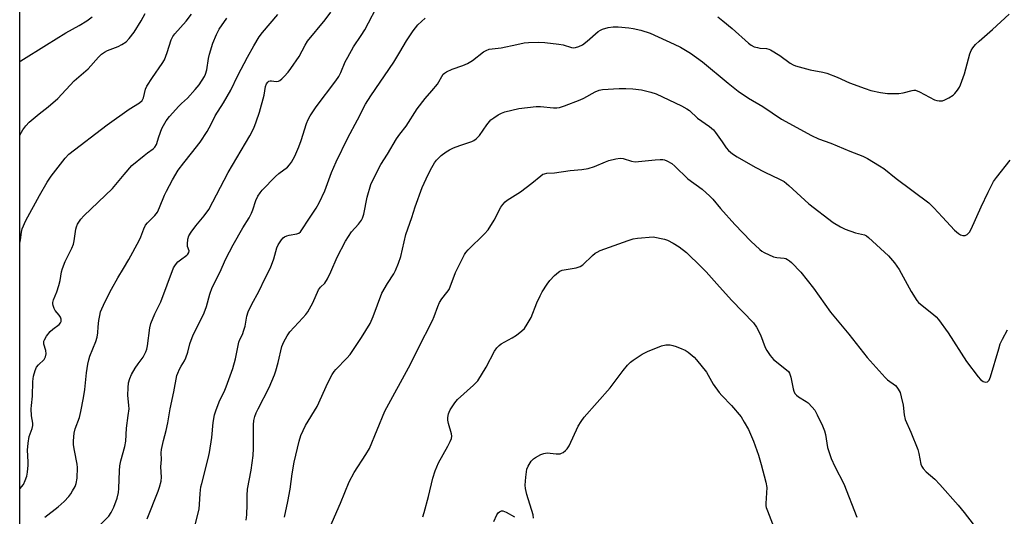
# Model space of a CAD drawing. Units: inches. Extents: x 1183771 to 1189773, y 561456 to 565458.
# Drawn here: x 1183771 to 1184098, y 565126 to 565292 of the extents above; entities that cross this region are included whole.
import ezdxf

# ---------------------------------------------------------------- set-up
doc = ezdxf.new("R2010")
doc.units = ezdxf.units.IN
doc.header["$MEASUREMENT"] = 0
doc.layers.add('NTRL-Trees', color=3, linetype='Continuous')
doc.layers.add('Undefined', color=1, linetype='Continuous')

msp = doc.modelspace()

# ---------------------------------------------------------------- linework, layer by layer
at = {"layer": 'NTRL-Trees'}
msp.add_lwpolyline([(1184501.52, 565312.72), (1184281.39, 565073.56), (1184255.35, 565086.58), (1184239.72, 565116.96), (1184233.65, 565140.4), (1184223.23, 565144.74), (1184201.48, 565144.8), (1184189.39, 565136.35), (1184171.84, 565087.88), (1184171.15, 565073.86), (1184189.38, 564999.77), (1184157.26, 564930.33), (1183941.98, 564652.55), (1183866.46, 564594.39), (1183824.79, 564575.29), (1183790.07, 564603.94), (1183771.23, 564629), (1183771.27, 565456.37), (1184638.76, 565456.63), (1184538.89, 565348.43)], close=True, dxfattribs=at)
at = {"layer": 'Undefined'}
for points, elevation in [([(1183779.61, 565126.22), (1183784.04, 565129.65), (1183785.96, 565131.43), (1183787.52, 565133.08), (1183788.21, 565133.97), (1183788.8, 565134.93), (1183789.61, 565136.41), (1183790.03, 565137.44), (1183790.29, 565139.17), (1183790.47, 565142.71), (1183790.35, 565143.85), (1183789.4, 565148.33), (1183789.14, 565150.19), (1183789.11, 565151.55), (1183789.36, 565154.1), (1183789.7, 565155.61), (1183791.05, 565159.34), (1183791.57, 565161.3), (1183792.47, 565165.88), (1183792.83, 565168.65), (1183793.38, 565174.13), (1183793.89, 565177.07), (1183794.2, 565178.53), (1183794.53, 565179.66), (1183796.48, 565184.63), (1183796.92, 565186.02), (1183797.18, 565187.42), (1183797.31, 565189.49), (1183797.56, 565191.52), (1183797.83, 565193.25), (1183798.11, 565194.39), (1183799.5, 565197.68), (1183801.71, 565201.93), (1183803.82, 565205.72), (1183805.72, 565208.8), (1183807.5, 565211.88), (1183810.95, 565218.15), (1183811.49, 565219.39), (1183812.45, 565222.02), (1183813, 565223.2), (1183813.62, 565224.07), (1183816.08, 565226.46), (1183816.96, 565227.56), (1183817.71, 565229.09), (1183819.33, 565233.17), (1183819.94, 565234.49), (1183821.95, 565238.27), (1183823.89, 565241.5), (1183825.7, 565243.97), (1183828.33, 565247.17), (1183831.14, 565250.82), (1183833.52, 565254.42), (1183834.79, 565256.75), (1183836.15, 565259.57), (1183838.92, 565263.9), (1183841.33, 565268.15), (1183843.7, 565272.94), (1183846.86, 565279.06), (1183848.98, 565282.88), (1183850.73, 565285.83), (1183851.81, 565287.22), (1183856.93, 565293.23)], 322), ([(1183797.57, 565123.33), (1183800.86, 565126.56), (1183801.61, 565127.73), (1183802.5, 565129.48), (1183803.55, 565132.47), (1183804, 565134.36), (1183804.15, 565135.77), (1183804.33, 565141.61), (1183804.47, 565143.28), (1183804.82, 565144.91), (1183806.11, 565149.68), (1183806.43, 565151.41), (1183806.68, 565155.78), (1183807.29, 565159.99), (1183807.53, 565162.22), (1183807.51, 565163.35), (1183807.15, 565166.79), (1183807.21, 565169.15), (1183807.41, 565170.89), (1183807.81, 565172.27), (1183808.41, 565173.59), (1183809.61, 565175.67), (1183810.56, 565177.18), (1183812.22, 565179.41), (1183813.16, 565181.15), (1183813.44, 565181.99), (1183813.66, 565183.09), (1183814.48, 565189.1), (1183814.79, 565190.52), (1183816.15, 565193.81), (1183818.06, 565197.75), (1183822.36, 565209.03), (1183822.93, 565210.01), (1183823.79, 565211.04), (1183824.65, 565211.76), (1183826.72, 565213.25), (1183827.1, 565213.61), (1183827.43, 565214.12), (1183827.46, 565214.73), (1183826.97, 565216.2), (1183826.9, 565216.98), (1183827.11, 565218.61), (1183827.45, 565219.65), (1183828.17, 565220.9), (1183829.67, 565223.04), (1183832.52, 565226.31), (1183834.05, 565228.45), (1183840.47, 565240.76), (1183847.63, 565252.91), (1183848.96, 565255.43), (1183849.81, 565257.53), (1183850.91, 565260.84), (1183852.36, 565266.46), (1183852.83, 565269.28), (1183853.17, 565270.25), (1183853.58, 565270.8), (1183853.95, 565271.04), (1183854.37, 565271.17), (1183854.85, 565271.2), (1183856.44, 565271.02), (1183857.14, 565271.14), (1183857.59, 565271.34), (1183858.23, 565271.84), (1183859.02, 565272.63), (1183860.36, 565274.09), (1183861.3, 565275.26), (1183864.07, 565279.29), (1183866.04, 565283.11), (1183866.81, 565284.37), (1183872.63, 565291.46), (1183874.51, 565294.05)], 324), ([(1183846.41, 565125.23), (1183846.66, 565126.96), (1183846.8, 565130.38), (1183846.72, 565133.45), (1183846.84, 565135.47), (1183848.12, 565141.85), (1183848.71, 565146.71), (1183848.82, 565149.02), (1183848.85, 565156.88), (1183849.01, 565158.32), (1183849.34, 565159.64), (1183849.8, 565160.87), (1183850.41, 565162.15), (1183854.04, 565169.24), (1183855.83, 565173.51), (1183856.31, 565174.88), (1183857.08, 565177.62), (1183858.3, 565182.94), (1183858.92, 565184.49), (1183860.04, 565186.5), (1183860.97, 565187.81), (1183865.28, 565192.4), (1183866.25, 565193.52), (1183866.95, 565194.45), (1183868.54, 565197.41), (1183870.47, 565201.73), (1183871.12, 565202.59), (1183872.58, 565204.02), (1183873.48, 565205.44), (1183874.6, 565207.76), (1183876.68, 565212.66), (1183879.47, 565217.92), (1183881.46, 565221.02), (1183883.77, 565223.54), (1183884.74, 565224.85), (1183885.07, 565225.58), (1183885.49, 565226.88), (1183886.67, 565232.55), (1183887.87, 565236.77), (1183888.57, 565238.38), (1183891.17, 565243.35), (1183893.41, 565246.85), (1183896.34, 565251.88), (1183897.51, 565253.53), (1183899.62, 565256.17), (1183903.28, 565261.88), (1183905.83, 565265.36), (1183908.09, 565267.91), (1183909.94, 565270.14), (1183910.44, 565270.85), (1183911.43, 565272.69), (1183911.89, 565273.38), (1183912.28, 565273.76), (1183913.01, 565274.23), (1183914.9, 565275.09), (1183918.43, 565276.25), (1183919.93, 565276.91), (1183921.57, 565277.92), (1183925.24, 565280.81), (1183926.19, 565281.33), (1183927.18, 565281.7), (1183931.13, 565282.21), (1183936.29, 565283.32), (1183938.81, 565283.78), (1183940.23, 565283.91), (1183943.65, 565284.03), (1183945.65, 565283.97), (1183950.29, 565283.41), (1183951.71, 565283.13), (1183954.5, 565282.32), (1183955.31, 565282.21), (1183955.85, 565282.24), (1183956.9, 565282.56), (1183958.14, 565283.2), (1183959.69, 565284.41), (1183963.39, 565287.58), (1183964.09, 565288.06), (1183964.83, 565288.4), (1183966.68, 565288.93), (1183968.28, 565289.11), (1183970, 565289.1), (1183973.56, 565288.85), (1183975, 565288.61), (1183977.55, 565288.03), (1183980.66, 565287.03), (1183988.57, 565283.44), (1183990.72, 565282.39), (1183993.99, 565280.38), (1183998.01, 565277.53), (1184006.5, 565270.38), (1184009.82, 565267.79), (1184013.3, 565265.48), (1184018.06, 565262.68), (1184024.26, 565258.51), (1184034.13, 565253.01), (1184036.55, 565251.98), (1184040.6, 565250.44), (1184046.91, 565247.82), (1184051.23, 565246.13), (1184052.78, 565245.34), (1184056.8, 565243.01), (1184058.24, 565242.03), (1184062.33, 565238.8), (1184073.19, 565230.61), (1184074.82, 565229), (1184077.67, 565225.85), (1184081.7, 565221.61), (1184082.96, 565220.42), (1184083.67, 565220.02), (1184084.43, 565219.85), (1184085.19, 565219.84), (1184085.88, 565220.09), (1184086.61, 565220.87), (1184087.19, 565221.86), (1184090.53, 565229.35), (1184092.81, 565234.25), (1184094.64, 565237.71), (1184095.62, 565239.13), (1184100.14, 565244.83)], 330), ([(1183859.19, 565126.23), (1183860.32, 565131.44), (1183861.1, 565135.53), (1183861.74, 565140.55), (1183862.37, 565144.46), (1183864.01, 565151.5), (1183864.64, 565153.31), (1183866.12, 565156.71), (1183870.07, 565162.96), (1183873.53, 565170.88), (1183875.02, 565173.62), (1183875.62, 565174.56), (1183876.17, 565175.25), (1183879.83, 565178.99), (1183880.93, 565180.29), (1183884.79, 565185.9), (1183887.61, 565190.55), (1183888.61, 565192.91), (1183891.5, 565200.61), (1183893.38, 565203.88), (1183895.53, 565207.07), (1183896.05, 565208.13), (1183897.05, 565210.61), (1183897.82, 565212.81), (1183899.47, 565220.12), (1183901.47, 565225.84), (1183902.61, 565229.35), (1183904.92, 565235.76), (1183906.88, 565240.12), (1183908.09, 565242.44), (1183908.95, 565243.96), (1183909.62, 565244.89), (1183911.25, 565246.44), (1183912.81, 565247.63), (1183914.01, 565248.32), (1183915.27, 565248.92), (1183917.36, 565249.73), (1183921.33, 565251.03), (1183922.1, 565251.41), (1183922.78, 565251.88), (1183923.98, 565253.02), (1183926.33, 565256.57), (1183927.74, 565258.24), (1183928.65, 565258.95), (1183930.17, 565259.88), (1183931.22, 565260.44), (1183932.31, 565260.88), (1183936.94, 565261.97), (1183942.74, 565262.67), (1183944.18, 565262.69), (1183948.51, 565262.26), (1183949.66, 565262.27), (1183950.51, 565262.39), (1183952.16, 565262.91), (1183957.31, 565264.84), (1183958.6, 565265.46), (1183962.31, 565267.53), (1183963.66, 565268.07), (1183964.79, 565268.3), (1183970.33, 565268.71), (1183972.57, 565268.7), (1183974.84, 565268.56), (1183977.69, 565268.2), (1183980.88, 565267.42), (1183982.58, 565266.89), (1183990.98, 565262.87), (1183992.73, 565261.93), (1183993.68, 565261.34), (1183996.33, 565258.83), (1184000.33, 565256.02), (1184001.64, 565254.94), (1184002.35, 565254.05), (1184004.47, 565250.91), (1184005.87, 565248.98), (1184006.67, 565248.1), (1184008, 565246.93), (1184009.5, 565245.94), (1184015.47, 565242.49), (1184018.65, 565240.83), (1184023.56, 565238.53), (1184025.09, 565237.7), (1184026.67, 565236.41), (1184033.35, 565230.28), (1184041.42, 565224.18), (1184043.81, 565222.71), (1184045.31, 565221.93), (1184048.82, 565220.72), (1184051.82, 565220.01), (1184052.45, 565219.69), (1184053.1, 565219.19), (1184059.73, 565213.04), (1184061.75, 565210.67), (1184063.26, 565208.54), (1184067.26, 565201.23), (1184069.2, 565198.25), (1184069.74, 565197.56), (1184070.35, 565196.95), (1184074.67, 565193.55), (1184075.54, 565192.77), (1184076.32, 565191.9), (1184079.54, 565187.44), (1184085.7, 565177.88), (1184089.5, 565172.85), (1184090.3, 565171.98), (1184091.19, 565171.34), (1184092.1, 565171.06), (1184092.64, 565171.15), (1184092.9, 565171.36), (1184093.15, 565171.73), (1184093.63, 565172.88), (1184096.35, 565182.17), (1184096.88, 565183.76), (1184097.58, 565185.35), (1184099.26, 565188.48)], 332), ([(1183905.06, 565126.35), (1183905.52, 565127.72), (1183907.02, 565133.05), (1183908.45, 565139.19), (1183909.25, 565141.6), (1183910.33, 565144.25), (1183913.45, 565149.81), (1183914.19, 565151.31), (1183914.58, 565152.33), (1183914.69, 565153.11), (1183914.59, 565153.95), (1183913.58, 565157.34), (1183913.41, 565158.49), (1183913.45, 565159.37), (1183913.65, 565160.54), (1183913.82, 565161.1), (1183914.19, 565161.85), (1183915.75, 565164.2), (1183916.64, 565165.29), (1183921.97, 565170.11), (1183923.33, 565171.56), (1183926.11, 565176.01), (1183928.89, 565181.38), (1183929.69, 565182.51), (1183930.47, 565183.26), (1183931.16, 565183.76), (1183934.74, 565185.79), (1183936.21, 565186.72), (1183938.03, 565188.09), (1183938.83, 565188.88), (1183939.79, 565190.3), (1183941.08, 565192.55), (1183942.97, 565197.42), (1183944.03, 565199.8), (1183944.74, 565201.09), (1183946.36, 565203.61), (1183947.23, 565204.82), (1183948.86, 565206.51), (1183950.16, 565207.65), (1183950.64, 565207.94), (1183951.43, 565208.23), (1183955.98, 565209.09), (1183957.34, 565209.48), (1183958.29, 565210.09), (1183961.48, 565213.19), (1183962.34, 565213.88), (1183963.01, 565214.31), (1183964.05, 565214.77), (1183973.29, 565218.17), (1183974.93, 565218.69), (1183976.37, 565218.91), (1183981.62, 565219.41), (1183985.33, 565218.64), (1183986.39, 565218.21), (1183988.19, 565217.25), (1183990.19, 565216), (1183992.68, 565214.11), (1183997.53, 565209.44), (1183999.15, 565207.76), (1184003.66, 565202.8), (1184007.69, 565198.22), (1184014.97, 565190.82), (1184015.9, 565189.38), (1184017.2, 565186.8), (1184018.8, 565182.62), (1184019.38, 565181.62), (1184020.51, 565179.94), (1184021.61, 565178.61), (1184025.93, 565175.2), (1184026.53, 565174.6), (1184026.93, 565174.01), (1184027.37, 565172.77), (1184028.07, 565168.83), (1184028.32, 565168.05), (1184028.7, 565167.33), (1184029.24, 565166.7), (1184029.89, 565166.15), (1184032.38, 565164.69), (1184033.07, 565164.19), (1184034.42, 565162.81), (1184035.27, 565161.72), (1184036.09, 565160.19), (1184037.85, 565156.5), (1184038.53, 565154.89), (1184038.83, 565153.68), (1184039.55, 565149.34), (1184040.13, 565147.34), (1184040.72, 565145.66), (1184041.9, 565143.08), (1184044.91, 565137.25), (1184049.19, 565126.19)], 336), ([(1183941.91, 565125.89), (1183941.76, 565127.03), (1183939.68, 565133.74), (1183939.21, 565135.71), (1183939.08, 565136.85), (1183939.27, 565139.5), (1183939.65, 565142.13), (1183940.08, 565143.15), (1183941.13, 565144.78), (1183941.86, 565145.6), (1183942.53, 565146.08), (1183944.28, 565146.98), (1183945.31, 565147.39), (1183946.37, 565147.55), (1183949.36, 565147.26), (1183950.69, 565147.28), (1183951.19, 565147.42), (1183951.66, 565147.67), (1183952.53, 565148.31), (1183953.08, 565148.94), (1183953.67, 565149.96), (1183956.74, 565156.46), (1183957.68, 565157.98), (1183958.71, 565159.44), (1183967.33, 565169.15), (1183971.65, 565174.9), (1183973.09, 565176.69), (1183974.11, 565177.69), (1183975, 565178.42), (1183977.91, 565180.34), (1183979.71, 565181.3), (1183984.35, 565183.15), (1183985.76, 565183.46), (1183987.22, 565183.44), (1183988.08, 565183.27), (1183989.21, 565182.9), (1183991.15, 565182.15), (1183992.23, 565181.65), (1183993.21, 565181.01), (1183994.6, 565179.92), (1183995.26, 565179.33), (1183996.03, 565178.47), (1183999.26, 565174.38), (1184001.57, 565170.41), (1184003.49, 565167.67), (1184004.42, 565166.61), (1184007.62, 565163.34), (1184010.78, 565159.49), (1184011.87, 565157.81), (1184013.22, 565155.28), (1184014.88, 565151.44), (1184016.56, 565146.78), (1184017.5, 565143.74), (1184019.06, 565137.82), (1184019.3, 565136.09), (1184019.02, 565130.78), (1184019.06, 565129.93), (1184019.17, 565129.37), (1184019.54, 565128.28), (1184021.24, 565123.96)], 338), ([(1183928.7, 565124.8), (1183929.69, 565126.96), (1183930.16, 565127.67), (1183930.55, 565128.01), (1183931.23, 565128.27), (1183931.73, 565128.26), (1183932.76, 565127.87), (1183935.58, 565126.26)], 338)]:
    msp.add_lwpolyline(points, dxfattribs=dict(at, elevation=elevation))
for points in [[(1183813.57, 565125.65, 326), (1183817.19, 565134.83, 326), (1183817.67, 565136.21, 326), (1183818.17, 565138.12, 326), (1183818.35, 565139.51, 326), (1183818.12, 565142.98, 326), (1183818.27, 565145.35, 326), (1183818.24, 565147.6, 326), (1183818.34, 565148.67, 326), (1183818.95, 565151.71, 326), (1183819.84, 565154.97, 326), (1183820.41, 565157.51, 326), (1183821.18, 565162.15, 326), (1183822.41, 565167.85, 326), (1183823.45, 565173.3, 326), (1183823.72, 565174.1, 326), (1183824.3, 565175.39, 326), (1183824.83, 565176.39, 326), (1183825.91, 565178.12, 326), (1183826.38, 565179.15, 326), (1183827.02, 565181.04, 326), (1183827.69, 565183.78, 326), (1183828.83, 565186.74, 326), (1183831.52, 565192, 326), (1183832.44, 565194.11, 326), (1183833.24, 565196.24, 326), (1183834.36, 565200.34, 326), (1183835.18, 565202.48, 326), (1183837.68, 565207.46, 326), (1183839.68, 565212.02, 326), (1183842.1, 565216.67, 326), (1183845.29, 565222.3, 326), (1183847.39, 565225.68, 326), (1183848.25, 565227.23, 326), (1183848.69, 565228.33, 326), (1183849.65, 565231.43, 326), (1183850.34, 565232.92, 326), (1183851.08, 565234, 326), (1183851.79, 565234.84, 326), (1183856.19, 565239.46, 326), (1183857.26, 565240.43, 326), (1183860.15, 565242.53, 326), (1183860.87, 565243.29, 326), (1183861.49, 565244.14, 326), (1183862.56, 565246.17, 326), (1183863.98, 565249.27, 326), (1183864.73, 565251.33, 326), (1183866.52, 565257.04, 326), (1183867.06, 565258.34, 326), (1183867.7, 565259.62, 326), (1183869.66, 565262.58, 326), (1183876.19, 565271.2, 326), (1183877.16, 565272.62, 326), (1183877.9, 565274.01, 326), (1183879.34, 565277.52, 326), (1183880.17, 565279.11, 326), (1183882.12, 565282.49, 326), (1183884.65, 565286.27, 326), (1183885.82, 565288.16, 326), (1183890.86, 565297.66, 326)], [(1183771.26, 565253.11, 316), (1183772.29, 565254.96, 316), (1183773.22, 565256.24, 316), (1183774.37, 565257.48, 316), (1183777.67, 565260.27, 316), (1183780.71, 565262.61, 316), (1183783.86, 565265.37, 316), (1183789.37, 565271.16, 316), (1183794.01, 565275.21, 316), (1183797.41, 565279.08, 316), (1183798.39, 565280.07, 316), (1183799.34, 565280.76, 316), (1183800.37, 565281.31, 316), (1183803.88, 565282.66, 316), (1183805.18, 565283.27, 316), (1183806.61, 565284.21, 316), (1183807.62, 565285.26, 316), (1183809.21, 565287.39, 316), (1183811.52, 565291.09, 316), (1183812.94, 565293.61, 316)], [(1183771.26, 565217.16, 318), (1183771.29, 565217.25, 318), (1183771.5, 565218.32, 318), (1183771.78, 565220.9, 318), (1183772.08, 565221.97, 318), (1183773.27, 565224.81, 318), (1183777.75, 565233.08, 318), (1183780.37, 565237.57, 318), (1183781.65, 565239.49, 318), (1183786.3, 565245.45, 318), (1183787.54, 565246.78, 318), (1183800.27, 565256.6, 318), (1183807.61, 565261.81, 318), (1183810.98, 565263.87, 318), (1183811.91, 565264.69, 318), (1183812.17, 565265.07, 318), (1183812.39, 565265.59, 318), (1183813, 565268.39, 318), (1183813.41, 565269.44, 318), (1183815.3, 565272.34, 318), (1183818.53, 565276.91, 318), (1183819.28, 565278.17, 318), (1183820.25, 565280.65, 318), (1183821.5, 565284.83, 318), (1183822.1, 565285.98, 318), (1183822.73, 565286.78, 318), (1183826.53, 565291.02, 318), (1183828.24, 565293.32, 318)], [(1183771.26, 565277.51, 314), (1183771.64, 565277.88, 314), (1183780.13, 565283.13, 314), (1183786.52, 565287.19, 314), (1183790.93, 565289.59, 314), (1183793.53, 565291.16, 314), (1183795.31, 565292.42, 314)], [(1184003.13, 565292.44, 328), (1184004.73, 565291.19, 328), (1184007.83, 565288.59, 328), (1184013.25, 565283.73, 328), (1184014.16, 565283.03, 328), (1184015.15, 565282.54, 328), (1184016.2, 565282.23, 328), (1184017.03, 565282.1, 328), (1184019.28, 565281.92, 328), (1184020.01, 565281.75, 328), (1184020.56, 565281.52, 328), (1184023.62, 565279.66, 328), (1184027.05, 565277.07, 328), (1184028.06, 565276.49, 328), (1184028.85, 565276.14, 328), (1184033.69, 565274.81, 328), (1184037.9, 565274.05, 328), (1184039.28, 565273.7, 328), (1184042.76, 565272.38, 328), (1184046.77, 565270.54, 328), (1184051.99, 565268.62, 328), (1184053.94, 565267.99, 328), (1184057.12, 565267.31, 328), (1184059.45, 565267.02, 328), (1184063.19, 565266.97, 328), (1184064.6, 565267.18, 328), (1184067.63, 565268.01, 328), (1184068.18, 565268.09, 328), (1184068.77, 565268.06, 328), (1184070.09, 565267.57, 328), (1184074.98, 565264.94, 328), (1184075.78, 565264.65, 328), (1184076.59, 565264.54, 328), (1184077.68, 565264.6, 328), (1184078.47, 565264.85, 328), (1184079.74, 565265.52, 328), (1184081.18, 565266.46, 328), (1184081.8, 565267.04, 328), (1184082.72, 565268.13, 328), (1184083.34, 565269.08, 328), (1184083.7, 565269.83, 328), (1184084.98, 565273.52, 328), (1184086.76, 565280.19, 328), (1184087.21, 565281.24, 328), (1184087.79, 565282.2, 328), (1184088.66, 565283.25, 328), (1184089.83, 565284.44, 328), (1184094.33, 565288.26, 328), (1184099.81, 565293.36, 328)], [(1183771.25, 565135.59, 320), (1183772.44, 565137.09, 320), (1183773.09, 565138.42, 320), (1183773.59, 565139.8, 320), (1183773.85, 565141.21, 320), (1183774.04, 565143.48, 320), (1183774.05, 565144.64, 320), (1183773.84, 565148.49, 320), (1183774.02, 565150.78, 320), (1183774.38, 565153.03, 320), (1183775.38, 565155.63, 320), (1183775.62, 565156.67, 320), (1183775.6, 565157.47, 320), (1183775.17, 565159.92, 320), (1183775.09, 565162.21, 320), (1183775.16, 565163.36, 320), (1183775.53, 565166.36, 320), (1183775.64, 565171.3, 320), (1183775.85, 565173.02, 320), (1183776.34, 565174.99, 320), (1183776.78, 565176.02, 320), (1183777.46, 565176.83, 320), (1183779.3, 565178.55, 320), (1183779.63, 565178.99, 320), (1183779.85, 565179.46, 320), (1183779.99, 565180.49, 320), (1183779.92, 565181.57, 320), (1183779.29, 565183.65, 320), (1183779.21, 565184.17, 320), (1183779.25, 565184.68, 320), (1183779.43, 565185.18, 320), (1183780.15, 565186.35, 320), (1183781.38, 565187.92, 320), (1183782.22, 565188.7, 320), (1183784.37, 565190.27, 320), (1183784.81, 565190.81, 320), (1183784.99, 565191.21, 320), (1183785, 565192.01, 320), (1183784.77, 565192.68, 320), (1183784.33, 565193.35, 320), (1183783.04, 565194.87, 320), (1183782.63, 565195.57, 320), (1183782.3, 565196.56, 320), (1183782.22, 565197.06, 320), (1183782.24, 565197.58, 320), (1183782.47, 565198.39, 320), (1183783.57, 565201.07, 320), (1183784.24, 565203.24, 320), (1183784.64, 565204.88, 320), (1183785.09, 565207.72, 320), (1183785.41, 565208.8, 320), (1183786.38, 565211.14, 320), (1183788.57, 565215.62, 320), (1183789.09, 565216.95, 320), (1183789.34, 565218.02, 320), (1183789.87, 565221.9, 320), (1183790.08, 565222.72, 320), (1183790.41, 565223.52, 320), (1183791.53, 565225.26, 320), (1183792.49, 565226.36, 320), (1183802.09, 565235.39, 320), (1183805.93, 565240.11, 320), (1183808.51, 565243.02, 320), (1183812.51, 565246.4, 320), (1183813.66, 565247.29, 320), (1183815.53, 565248.59, 320), (1183816.11, 565249.15, 320), (1183816.63, 565250.07, 320), (1183817.38, 565252.56, 320), (1183818.44, 565255.34, 320), (1183818.94, 565256.41, 320), (1183819.89, 565257.93, 320), (1183820.98, 565259.32, 320), (1183824.1, 565262.83, 320), (1183824.91, 565263.67, 320), (1183826.97, 565265.46, 320), (1183829.52, 565268.31, 320), (1183830.81, 565269.91, 320), (1183832.56, 565272.6, 320), (1183832.93, 565273.39, 320), (1183833.33, 565274.82, 320), (1183833.89, 565278.67, 320), (1183834.23, 565280.1, 320), (1183835.39, 565283.74, 320), (1183836.56, 565286.61, 320), (1183837.45, 565288.36, 320), (1183840.04, 565292, 320)], [(1183828.89, 565120.83, 328), (1183830.78, 565128.99, 328), (1183830.97, 565130.46, 328), (1183831.14, 565134.04, 328), (1183831.43, 565136.32, 328), (1183831.66, 565137.44, 328), (1183833.83, 565145.68, 328), (1183834.3, 565147.7, 328), (1183835.02, 565152.72, 328), (1183835.49, 565157.67, 328), (1183835.91, 565160.24, 328), (1183836.44, 565161.86, 328), (1183837.66, 565165.07, 328), (1183839.08, 565167.83, 328), (1183839.84, 565169.53, 328), (1183842.04, 565175.65, 328), (1183842.86, 565178.81, 328), (1183844.03, 565184.35, 328), (1183844.29, 565185.2, 328), (1183845.17, 565186.95, 328), (1183845.68, 565188.31, 328), (1183846.06, 565189.73, 328), (1183846.68, 565192.99, 328), (1183847.12, 565194.48, 328), (1183848.2, 565196.8, 328), (1183850.76, 565201.4, 328), (1183852.67, 565205.44, 328), (1183854.54, 565209.04, 328), (1183855.59, 565212.08, 328), (1183856.59, 565215.69, 328), (1183857.01, 565216.74, 328), (1183858.16, 565218.4, 328), (1183858.75, 565219.01, 328), (1183859.19, 565219.33, 328), (1183859.93, 565219.66, 328), (1183860.73, 565219.89, 328), (1183863.25, 565220.32, 328), (1183863.91, 565220.6, 328), (1183864.5, 565221.06, 328), (1183865.2, 565221.97, 328), (1183867.07, 565224.95, 328), (1183869.72, 565228.86, 328), (1183870.69, 565230.63, 328), (1183872.58, 565234.61, 328), (1183874.81, 565240.72, 328), (1183876.34, 565244.33, 328), (1183880.2, 565252.29, 328), (1183883.41, 565258.26, 328), (1183886.1, 565263.5, 328), (1183887.79, 565266.27, 328), (1183895.43, 565277.45, 328), (1183897.48, 565280.72, 328), (1183899.7, 565284.55, 328), (1183901.86, 565287.87, 328), (1183903.47, 565289.79, 328), (1183905.83, 565292.06, 328)], [(1183873.4, 565121.01, 334), (1183877.73, 565130.87, 334), (1183880.69, 565137.92, 334), (1183882.3, 565141.02, 334), (1183886.2, 565147.08, 334), (1183887.38, 565149.06, 334), (1183892.48, 565161.47, 334), (1183901.03, 565177.08, 334), (1183903.53, 565182.26, 334), (1183908.29, 565191.58, 334), (1183908.86, 565192.91, 334), (1183910.05, 565196.2, 334), (1183910.65, 565197.51, 334), (1183911.39, 565198.71, 334), (1183913.12, 565200.82, 334), (1183913.81, 565201.91, 334), (1183916, 565207.5, 334), (1183918.96, 565213.44, 334), (1183919.42, 565214.17, 334), (1183920.17, 565215.05, 334), (1183925.57, 565220.41, 334), (1183926.75, 565221.73, 334), (1183928.75, 565224.89, 334), (1183931.01, 565229.2, 334), (1183931.64, 565230.14, 334), (1183932.43, 565230.98, 334), (1183933.1, 565231.52, 334), (1183937.55, 565234.3, 334), (1183941.32, 565237.15, 334), (1183944.25, 565239.67, 334), (1183944.98, 565240.14, 334), (1183945.48, 565240.33, 334), (1183946.29, 565240.47, 334), (1183948.85, 565240.67, 334), (1183954.09, 565241.37, 334), (1183957.96, 565241.76, 334), (1183959.96, 565242.11, 334), (1183962.15, 565242.72, 334), (1183965.72, 565244.28, 334), (1183966.93, 565244.72, 334), (1183969.19, 565245.29, 334), (1183970.6, 565245.53, 334), (1183971.68, 565245.44, 334), (1183974.43, 565244.47, 334), (1183975.57, 565244.3, 334), (1183976.72, 565244.37, 334), (1183982.26, 565244.99, 334), (1183983.98, 565245.08, 334), (1183984.82, 565245.03, 334), (1183985.35, 565244.92, 334), (1183986.11, 565244.63, 334), (1183987.78, 565243.71, 334), (1183988.84, 565242.81, 334), (1183993.15, 565238.63, 334), (1183997.91, 565235.16, 334), (1184000.45, 565232.89, 334), (1184001.43, 565231.87, 334), (1184004, 565228.77, 334), (1184008.68, 565223.48, 334), (1184014.01, 565217.95, 334), (1184017.03, 565215.12, 334), (1184017.73, 565214.58, 334), (1184018.46, 565214.14, 334), (1184021.56, 565212.73, 334), (1184022.64, 565212.47, 334), (1184025.12, 565212.24, 334), (1184025.64, 565212.12, 334), (1184026.24, 565211.87, 334), (1184026.93, 565211.37, 334), (1184027.57, 565210.79, 334), (1184030.64, 565207.64, 334), (1184034.89, 565202.32, 334), (1184040.53, 565194.32, 334), (1184046.63, 565187.01, 334), (1184052.64, 565179.23, 334), (1184058.6, 565172.65, 334), (1184059.47, 565171.85, 334), (1184062.04, 565169.91, 334), (1184062.57, 565169.39, 334), (1184063.01, 565168.79, 334), (1184063.58, 565167.64, 334), (1184063.97, 565166.24, 334), (1184064.58, 565163.38, 334), (1184064.99, 565160.26, 334), (1184065.34, 565158.68, 334), (1184067.19, 565154.4, 334), (1184069.47, 565148.71, 334), (1184069.87, 565147.31, 334), (1184070.53, 565143.85, 334), (1184070.84, 565143.07, 334), (1184071.26, 565142.36, 334), (1184072.22, 565141.3, 334), (1184075.18, 565138.81, 334), (1184076.81, 565137.08, 334), (1184082.85, 565130.23, 334), (1184084.86, 565127.78, 334), (1184087.82, 565123.93, 334)]]:
    msp.add_polyline3d(points, dxfattribs=at)

doc.saveas('drawing.dxf')
